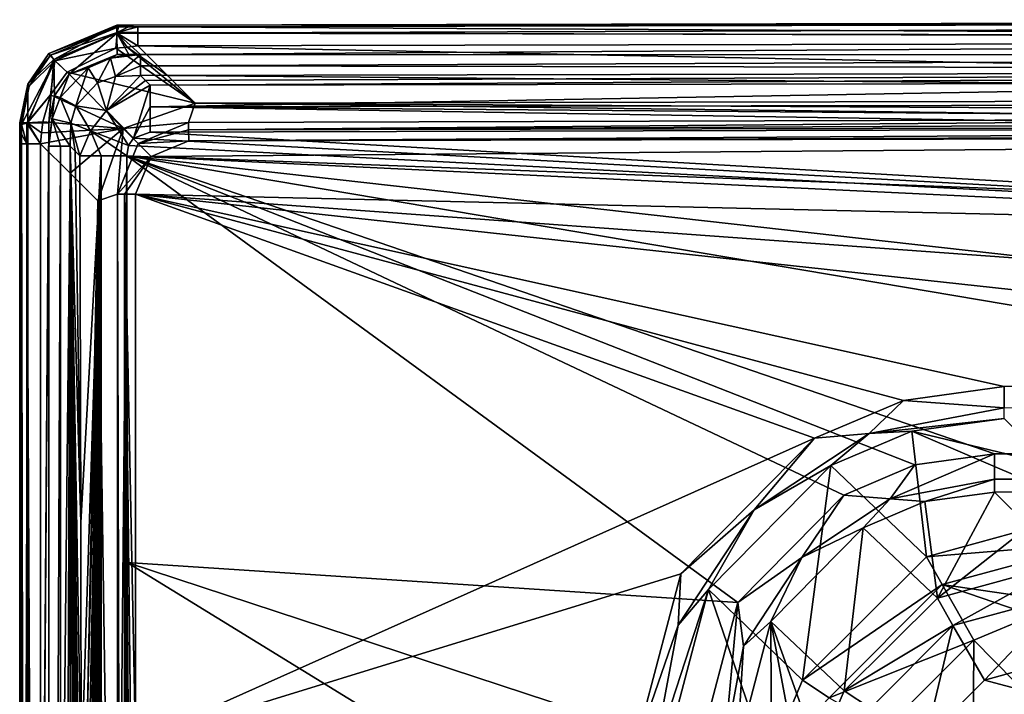
# Model space of a CAD drawing. Units: millimetres. Extents: x -420 to 420, y -10 to 462.
# Drawn here: x -420 to -269, y 359 to 462 of the extents above; entities that cross this region are included whole.
import ezdxf

# ---------------------------------------------------------------- set-up
doc = ezdxf.new("R2010")
doc.units = ezdxf.units.MM
doc.header["$LTSCALE"] = 127.314815
for name, color, linetype in [('17', 7, 'CONTINUOUS'), ('20', 7, 'CONTINUOUS'), ('25', 7, 'CONTINUOUS'), ('26', 7, 'CONTINUOUS'), ('27', 7, 'CONTINUOUS'), ('28', 7, 'CONTINUOUS'), ('30', 7, 'CONTINUOUS'), ('31', 7, 'CONTINUOUS'), ('33', 7, 'CONTINUOUS'), ('34', 7, 'CONTINUOUS'), ('35', 7, 'CONTINUOUS'), ('38', 7, 'CONTINUOUS'), ('39', 7, 'CONTINUOUS'), ('4', 7, 'CONTINUOUS'), ('40', 7, 'CONTINUOUS'), ('41', 7, 'CONTINUOUS'), ('42', 7, 'CONTINUOUS'), ('43', 7, 'CONTINUOUS'), ('44', 7, 'CONTINUOUS'), ('47', 7, 'CONTINUOUS'), ('48', 7, 'CONTINUOUS'), ('49', 7, 'CONTINUOUS'), ('50', 7, 'CONTINUOUS'), ('51', 7, 'CONTINUOUS'), ('52', 7, 'CONTINUOUS'), ('53', 7, 'CONTINUOUS'), ('54', 7, 'CONTINUOUS'), ('56', 7, 'CONTINUOUS'), ('57', 7, 'CONTINUOUS'), ('6', 7, 'CONTINUOUS'), ('61', 7, 'CONTINUOUS'), ('62', 7, 'CONTINUOUS'), ('65', 7, 'CONTINUOUS'), ('66', 7, 'CONTINUOUS'), ('67', 7, 'CONTINUOUS'), ('68', 7, 'CONTINUOUS'), ('69', 7, 'CONTINUOUS'), ('82', 7, 'CONTINUOUS'), ('93', 7, 'CONTINUOUS')]:
    doc.layers.add(name, color=color, linetype=linetype)

msp = doc.modelspace()

# ---------------------------------------------------------------- linework, layer by layer
at = {"layer": '17', "color": 7, "linetype": 'Continuous'}
for points in [[(-270.31, 389.6, 12.08), (-279.03, 373.33, 91.5), (-280.99, 388.16, 11.87), (-270.31, 389.6, 12.08)], [(-270.31, 389.6, 12.08), (-265.05, 384.35, 49.99), (-279.03, 373.33, 91.5), (-270.31, 389.6, 12.08)], [(-280.99, 388.16, 11.87), (-279.03, 373.33, 91.5), (-290.49, 384.14, 11.77), (-280.99, 388.16, 11.87)], [(-290.49, 384.14, 11.77), (-293.39, 359.08, 91.51), (-304.64, 369.76, 11.84), (-290.49, 384.14, 11.77)], [(-279.03, 373.33, 91.5), (-293.39, 359.08, 91.51), (-290.49, 384.14, 11.77), (-279.03, 373.33, 91.5)], [(-265.05, 384.35, 49.99), (-259.38, 378.7, 90.81), (-279.03, 373.33, 91.5), (-265.05, 384.35, 49.99)], [(-304.55, 344.72, 50.08), (-309.8, 349.95, 12.25), (-304.64, 369.76, 11.84), (-304.55, 344.72, 50.08)], [(-298.9, 339.08, 90.81), (-304.55, 344.72, 50.08), (-304.64, 369.76, 11.84), (-298.9, 339.08, 90.81)], [(-297.42, 349.62, 91.24), (-298.9, 339.08, 90.81), (-304.64, 369.76, 11.84), (-297.42, 349.62, 91.24)], [(-293.39, 359.08, 91.51), (-297.42, 349.62, 91.24), (-304.64, 369.76, 11.84), (-293.39, 359.08, 91.51)]]:
    msp.add_3dface(points, dxfattribs=at)
at = {"layer": '20', "color": 7, "linetype": 'Continuous'}
for points in [[(-279.03, 373.33, 91.5), (-259.38, 378.7, 90.81), (-276.69, 369.11, 99.97), (-279.03, 373.33, 91.5)], [(-259.38, 378.7, 90.81), (-259.44, 373.8, 99.97), (-276.69, 369.11, 99.97), (-259.38, 378.7, 90.81)], [(-259.44, 373.8, 99.97), (-271.81, 360.75, 103.71), (-276.69, 369.11, 99.97), (-259.44, 373.8, 99.97)], [(-259.44, 364.14, 103.75), (-271.81, 360.75, 103.71), (-259.44, 373.8, 99.97), (-259.44, 364.14, 103.75)], [(-293.39, 359.08, 91.51), (-279.03, 373.33, 91.5), (-276.69, 369.11, 99.97), (-293.39, 359.08, 91.51)], [(-293.39, 359.08, 91.51), (-276.69, 369.11, 99.97), (-289.36, 356.42, 99.97), (-293.39, 359.08, 91.51)], [(-276.69, 369.11, 99.97), (-280.86, 351.77, 103.71), (-289.36, 356.42, 99.97), (-276.69, 369.11, 99.97)], [(-271.81, 360.75, 103.71), (-280.86, 351.77, 103.71), (-276.69, 369.11, 99.97), (-271.81, 360.75, 103.71)], [(-297.42, 349.62, 91.24), (-293.39, 359.08, 91.51), (-289.36, 356.42, 99.97), (-297.42, 349.62, 91.24)]]:
    msp.add_3dface(points, dxfattribs=at)
at = {"layer": '25', "color": 7, "linetype": 'Continuous'}
for points in [[(-412.25, 442.73, 1.39), (-411.47, 441.96, 2.2), (-410.63, 384.9, 3.08), (-412.25, 442.73, 1.39)], [(-412.25, 21.84, 1.39), (-412.25, 442.73, 1.39), (-410.76, 23.15, 2.94), (-412.25, 21.84, 1.39)], [(-410.76, 23.15, 2.94), (-412.25, 442.73, 1.39), (-410.68, 106.82, 3.03), (-410.76, 23.15, 2.94)], [(-410.68, 106.82, 3.03), (-412.25, 442.73, 1.39), (-410.63, 157.22, 3.08), (-410.68, 106.82, 3.03)], [(-410.63, 157.22, 3.08), (-412.25, 442.73, 1.39), (-410.59, 213, 3.12), (-410.63, 157.22, 3.08)], [(-410.59, 213, 3.12), (-412.25, 442.73, 1.39), (-410.57, 257.46, 3.14), (-410.59, 213, 3.12)], [(-410.57, 257.46, 3.14), (-412.25, 442.73, 1.39), (-410.56, 287.46, 3.15), (-410.57, 257.46, 3.14)], [(-410.56, 287.46, 3.15), (-412.25, 442.73, 1.39), (-410.57, 316.59, 3.14), (-410.56, 287.46, 3.15)], [(-410.57, 316.59, 3.14), (-412.25, 442.73, 1.39), (-410.58, 345.67, 3.13), (-410.57, 316.59, 3.14)], [(-410.58, 345.67, 3.13), (-412.25, 442.73, 1.39), (-410.63, 384.9, 3.08), (-410.58, 345.67, 3.13)], [(-410.74, 441.23, 2.96), (-410.63, 384.9, 3.08), (-411.47, 441.96, 2.2), (-410.74, 441.23, 2.96)]]:
    msp.add_3dface(points, dxfattribs=at)
at = {"layer": '26', "color": 7, "linetype": 'Continuous'}
for points in [[(-420, 446.31, 4.67), (-420, 3, 4.67), (-419.86, 446.18, 8.2), (-420, 446.31, 4.67)], [(-419.86, 446.18, 8.2), (-420, 3, 4.67), (-419.72, 446.04, 11.73), (-419.86, 446.18, 8.2)], [(-419.72, 446.04, 11.73), (-420, 3, 4.67), (-419.72, 444.55, 11.82), (-419.72, 446.04, 11.73)], [(-419.72, 444.55, 11.82), (-420, 3, 4.67), (-419.72, 443.08, 11.85), (-419.72, 444.55, 11.82)], [(-419.72, 443.08, 11.85), (-420, 3, 4.67), (-419.72, 3, 11.85), (-419.72, 443.08, 11.85)]]:
    msp.add_3dface(points, dxfattribs=at)
at = {"layer": '27', "color": 7, "linetype": 'Continuous'}
for points in [[(-416.79, 443.08, 16.78), (-416.79, 3, 16.78), (-412.26, 438.57, 19.47), (-416.79, 443.08, 16.78)], [(-412.26, 438.57, 19.47), (-416.79, 3, 16.78), (-408, 434.33, 22), (-412.26, 438.57, 19.47)], [(-408, 434.33, 22), (-416.79, 3, 16.78), (-408, 3, 22), (-408, 434.33, 22)]]:
    msp.add_3dface(points, dxfattribs=at)
at = {"layer": '28', "color": 7, "linetype": 'Continuous'}
for points in [[(-402.54, 443.93, 6.04), (-399.94, 444.87, 6.05), (0, 421.88, 6.65), (-402.54, 443.93, 6.04)], [(-399.94, 444.87, 6.05), (-191.82, 445.42, 6.28), (0, 421.88, 6.65), (-399.94, 444.87, 6.05)], [(-403.28, 442.81, 6.04), (-402.54, 443.93, 6.04), (0, 421.88, 6.65), (-403.28, 442.81, 6.04)], [(-403.55, 441.26, 6.05), (-403.28, 442.81, 6.04), (0, 421.88, 6.65), (-403.55, 441.26, 6.05)], [(-403.5, 378.78, 6.17), (-403.55, 441.26, 6.05), (-309.72, 372.63, 6.96), (-403.5, 378.78, 6.17)], [(-309.72, 372.63, 6.96), (-403.55, 441.26, 6.05), (-293.46, 389.15, 6.89), (-309.72, 372.63, 6.96)], [(-293.46, 389.15, 6.89), (-403.55, 441.26, 6.05), (-282.55, 393.79, 6.88), (-293.46, 389.15, 6.89)], [(-282.55, 393.79, 6.88), (-403.55, 441.26, 6.05), (-270.31, 395.47, 6.9), (-282.55, 393.79, 6.88)], [(-270.31, 395.47, 6.9), (-403.55, 441.26, 6.05), (-134.09, 395.73, 7.04), (-270.31, 395.47, 6.9)], [(-134.09, 395.73, 7.04), (-403.55, 441.26, 6.05), (0, 395.83, 7), (-134.09, 395.73, 7.04)], [(0, 395.83, 7), (-403.55, 441.26, 6.05), (0, 421.88, 6.65), (0, 395.83, 7)], [(-403.48, 338.36, 6.22), (-403.5, 378.78, 6.17), (-315.67, 324.78, 7.2), (-403.48, 338.36, 6.22)], [(-315.67, 324.78, 7.2), (-403.5, 378.78, 6.17), (-315.7, 349.92, 7.08), (-315.67, 324.78, 7.2)], [(-315.7, 349.92, 7.08), (-403.5, 378.78, 6.17), (-309.72, 372.63, 6.96), (-315.7, 349.92, 7.08)]]:
    msp.add_3dface(points, dxfattribs=at)
at = {"layer": '30', "color": 7, "linetype": 'Continuous'}
for points in [[(-268.79, 400.92, 25.09), (-282.97, 398.98, 24.92), (-261.71, 393.86, 76.08), (-268.79, 400.92, 25.09)], [(-282.97, 398.98, 24.92), (-295.45, 393.69, 24.85), (-280.74, 379.69, 127.79), (-282.97, 398.98, 24.92)], [(-261.71, 393.86, 76.08), (-282.97, 398.98, 24.92), (-254.63, 386.81, 127.06), (-261.71, 393.86, 76.08)], [(-254.63, 386.81, 127.06), (-282.97, 398.98, 24.92), (-280.74, 379.69, 127.79), (-254.63, 386.81, 127.06)], [(-295.45, 393.69, 24.85), (-314.22, 374.67, 24.94), (-299.79, 360.71, 127.79), (-295.45, 393.69, 24.85)], [(-280.74, 379.69, 127.79), (-295.45, 393.69, 24.85), (-299.79, 360.71, 127.79), (-280.74, 379.69, 127.79)], [(-314.22, 374.67, 24.94), (-321.11, 348.39, 25.32), (-305.09, 348.14, 127.52), (-314.22, 374.67, 24.94)], [(-299.79, 360.71, 127.79), (-314.22, 374.67, 24.94), (-305.09, 348.14, 127.52), (-299.79, 360.71, 127.79)]]:
    msp.add_3dface(points, dxfattribs=at)
at = {"layer": '31', "color": 7, "linetype": 'Continuous'}
for points in [[(-394.04, 443.53, 20.07), (-399.8, 441.13, 20.06), (0, 444.4, 20.3), (-394.04, 443.53, 20.07)], [(0, 444.4, 20.3), (-399.8, 441.13, 20.06), (0, 426.01, 20.59), (0, 444.4, 20.3)], [(-233.66, 444.11, 20.29), (-394.04, 443.53, 20.07), (0, 444.4, 20.3), (-233.66, 444.11, 20.29)], [(-399.8, 441.13, 20.06), (-402.19, 435.36, 20.07), (0, 426.01, 20.59), (-399.8, 441.13, 20.06)], [(-402.22, 351.24, 20.22), (-297.92, 397.87, 20.78), (-402.19, 435.36, 20.07), (-402.22, 351.24, 20.22)], [(-133.35, 406.07, 20.9), (0, 406.17, 20.86), (-402.19, 435.36, 20.07), (-133.35, 406.07, 20.9)], [(-402.19, 435.36, 20.07), (0, 406.17, 20.86), (0, 426.01, 20.59), (-402.19, 435.36, 20.07)], [(-268.79, 405.81, 20.78), (-133.35, 406.07, 20.9), (-402.19, 435.36, 20.07), (-268.79, 405.81, 20.78)], [(-284.28, 403.67, 20.76), (-268.79, 405.81, 20.78), (-402.19, 435.36, 20.07), (-284.28, 403.67, 20.76)], [(-297.92, 397.87, 20.78), (-284.28, 403.67, 20.76), (-402.19, 435.36, 20.07), (-297.92, 397.87, 20.78)], [(-318.45, 377.07, 20.87), (-297.92, 397.87, 20.78), (-402.22, 351.24, 20.22), (-318.45, 377.07, 20.87)], [(-326.02, 348.37, 21.01), (-318.45, 377.07, 20.87), (-402.22, 351.24, 20.22), (-326.02, 348.37, 21.01)]]:
    msp.add_3dface(points, dxfattribs=at)
at = {"layer": '33', "color": 7, "linetype": 'Continuous'}
for points in [[(-411.37, 448.9, 0.94), (-408.05, 452.45, 0.92), (-406.66, 448.18, 4.08), (-411.37, 448.9, 0.94)], [(-408.05, 452.45, 0.92), (-405.27, 453.41, 1.08), (-406.66, 448.18, 4.08), (-408.05, 452.45, 0.92)], [(-401.46, 453.57, 1.39), (-400.68, 452.79, 2.2), (-406.66, 448.18, 4.08), (-401.46, 453.57, 1.39)], [(-405.27, 453.41, 1.08), (-401.46, 453.57, 1.39), (-406.66, 448.18, 4.08), (-405.27, 453.41, 1.08)], [(-400.68, 452.79, 2.2), (-399.95, 452.07, 2.96), (-406.66, 448.18, 4.08), (-400.68, 452.79, 2.2)], [(-412.16, 446.24, 1.1), (-411.37, 448.9, 0.94), (-409.11, 445.06, 3.82), (-412.16, 446.24, 1.1)], [(-409.11, 445.06, 3.82), (-411.37, 448.9, 0.94), (-406.66, 448.18, 4.08), (-409.11, 445.06, 3.82)], [(-411.47, 441.96, 2.2), (-412.25, 442.73, 1.39), (-412.16, 446.24, 1.1), (-411.47, 441.96, 2.2)], [(-410.74, 441.23, 2.96), (-411.47, 441.96, 2.2), (-412.16, 446.24, 1.1), (-410.74, 441.23, 2.96)], [(-410.74, 441.23, 2.96), (-412.16, 446.24, 1.1), (-409.11, 445.06, 3.82), (-410.74, 441.23, 2.96)]]:
    msp.add_3dface(points, dxfattribs=at)
at = {"layer": '34', "color": 7, "linetype": 'Continuous'}
for points in [[(-405.07, 461.3, 4.67), (-415.53, 456.98, 4.75), (-404.93, 461.16, 8.2), (-405.07, 461.3, 4.67)], [(-415.53, 456.98, 4.75), (-404.8, 461.03, 11.73), (-404.93, 461.16, 8.2), (-415.53, 456.98, 4.75)], [(-415.29, 456.68, 11.67), (-404.8, 461.03, 11.73), (-415.53, 456.98, 4.75), (-415.29, 456.68, 11.67)], [(-418.77, 452.24, 4.73), (-415.29, 456.68, 11.67), (-415.53, 456.98, 4.75), (-418.77, 452.24, 4.73)], [(-418.53, 451.92, 11.65), (-415.29, 456.68, 11.67), (-418.77, 452.24, 4.73), (-418.53, 451.92, 11.65)], [(-420, 446.31, 4.67), (-418.53, 451.92, 11.65), (-418.77, 452.24, 4.73), (-420, 446.31, 4.67)], [(-420, 446.31, 4.67), (-419.86, 446.18, 8.2), (-418.53, 451.92, 11.65), (-420, 446.31, 4.67)], [(-419.86, 446.18, 8.2), (-419.72, 446.04, 11.73), (-418.53, 451.92, 11.65), (-419.86, 446.18, 8.2)]]:
    msp.add_3dface(points, dxfattribs=at)
at = {"layer": '35', "color": 7, "linetype": 'Continuous'}
for points in [[(-405.21, 457.77, 16.82), (-412.71, 454.08, 16.87), (-393.04, 449.35, 22), (-405.21, 457.77, 16.82)], [(-403.51, 457.94, 16.83), (-405.21, 457.77, 16.82), (-393.04, 449.35, 22), (-403.51, 457.94, 16.83)], [(-401.83, 458.11, 16.78), (-403.51, 457.94, 16.83), (-397.29, 453.59, 19.47), (-401.83, 458.11, 16.78)], [(-397.29, 453.59, 19.47), (-403.51, 457.94, 16.83), (-393.04, 449.35, 22), (-397.29, 453.59, 19.47)], [(-412.71, 454.08, 16.87), (-415.25, 450.59, 16.82), (-404.13, 445.44, 22), (-412.71, 454.08, 16.87)], [(-393.04, 449.35, 22), (-412.71, 454.08, 16.87), (-404.13, 445.44, 22), (-393.04, 449.35, 22)], [(-415.25, 450.59, 16.82), (-416.46, 446.47, 16.82), (-404.13, 445.44, 22), (-415.25, 450.59, 16.82)], [(-404.13, 445.44, 22), (-416.46, 446.47, 16.82), (-416.63, 444.76, 16.83), (-404.13, 445.44, 22)], [(-416.79, 443.08, 16.78), (-412.26, 438.57, 19.47), (-404.13, 445.44, 22), (-416.79, 443.08, 16.78)], [(-416.79, 443.08, 16.78), (-404.13, 445.44, 22), (-416.63, 444.76, 16.83), (-416.79, 443.08, 16.78)], [(-412.26, 438.57, 19.47), (-408, 434.33, 22), (-404.13, 445.44, 22), (-412.26, 438.57, 19.47)]]:
    msp.add_3dface(points, dxfattribs=at)
at = {"layer": '38', "color": 7, "linetype": 'Continuous'}
for points in [[(-420, 3, 4.67), (-420, 446.31, 4.67), (-418.77, 446.31, 1.41), (-420, 3, 4.67)], [(-420, 3, 4.67), (-418.77, 446.31, 1.41), (-418.74, 3, 1.38), (-420, 3, 4.67)], [(-418.77, 446.31, 1.41), (-415.5, 446.31), (-418.74, 3, 1.38), (-418.77, 446.31, 1.41)], [(-415.5, 446.31), (-415.5, 442.73), (-418.74, 3, 1.38), (-415.5, 446.31)], [(-415.5, 442.73), (-415.5, 21.84), (-418.74, 3, 1.38), (-415.5, 442.73)], [(-413.73, 21.84, 0.36), (-415.5, 21.84), (-413.73, 442.73, 0.36), (-413.73, 21.84, 0.36)], [(-413.73, 442.73, 0.36), (-415.5, 21.84), (-415.5, 442.73), (-413.73, 442.73, 0.36)], [(-412.25, 442.73, 1.39), (-412.25, 21.84, 1.39), (-413.73, 21.84, 0.36), (-412.25, 442.73, 1.39)], [(-412.25, 442.73, 1.39), (-413.73, 21.84, 0.36), (-413.73, 442.73, 0.36), (-412.25, 442.73, 1.39)]]:
    msp.add_3dface(points, dxfattribs=at)
at = {"layer": '39', "color": 7, "linetype": 'Continuous'}
for points in [[(-401.47, 456.82), (-405.27, 453.41, 1.08), (-406.04, 456.23), (-401.47, 456.82)], [(-401.47, 455.05, 0.36), (-405.27, 453.41, 1.08), (-401.47, 456.82), (-401.47, 455.05, 0.36)], [(-406.04, 456.23), (-408.05, 452.45, 0.92), (-409.46, 454.78), (-406.04, 456.23)], [(-405.27, 453.41, 1.08), (-408.05, 452.45, 0.92), (-406.04, 456.23), (-405.27, 453.41, 1.08)], [(-409.46, 454.78), (-411.37, 448.9, 0.94), (-413.8, 450.2), (-409.46, 454.78)], [(-408.05, 452.45, 0.92), (-411.37, 448.9, 0.94), (-409.46, 454.78), (-408.05, 452.45, 0.92)], [(-401.46, 453.57, 1.39), (-405.27, 453.41, 1.08), (-401.47, 455.05, 0.36), (-401.46, 453.57, 1.39)], [(-413.8, 450.2), (-412.16, 446.24, 1.1), (-415.02, 446.93), (-413.8, 450.2)], [(-411.37, 448.9, 0.94), (-412.16, 446.24, 1.1), (-413.8, 450.2), (-411.37, 448.9, 0.94)], [(-413.73, 442.73, 0.36), (-415.5, 442.73), (-415.02, 446.93), (-413.73, 442.73, 0.36)], [(-412.16, 446.24, 1.1), (-412.25, 442.73, 1.39), (-415.02, 446.93), (-412.16, 446.24, 1.1)], [(-412.25, 442.73, 1.39), (-413.73, 442.73, 0.36), (-415.02, 446.93), (-412.25, 442.73, 1.39)]]:
    msp.add_3dface(points, dxfattribs=at)
at = {"layer": '4', "color": 7, "linetype": 'Continuous'}
msp.add_3dface([(-270.31, 389.6, 12.08), (-134.08, 389.86, 12.21), (-265.05, 384.35, 49.99), (-270.31, 389.6, 12.08)], dxfattribs=at)
at = {"layer": '40', "color": 7, "linetype": 'Continuous'}
for points in [[(-405.07, 461.3, 4.67), (0, 462.15, 4.67), (0, 461.45, 2.09), (-405.07, 461.3, 4.67)], [(-405.07, 461.3, 4.67), (0, 461.45, 2.09), (-405.07, 460.07, 1.41), (-405.07, 461.3, 4.67)], [(0, 461.45, 2.09), (0, 459.41, 0.36), (-405.07, 460.07, 1.41), (0, 461.45, 2.09)], [(0, 459.41, 0.36), (-401.47, 456.82), (-405.07, 460.07, 1.41), (0, 459.41, 0.36)], [(-405.07, 460.07, 1.41), (-401.47, 456.82), (-403.26, 456.81), (-405.07, 460.07, 1.41)], [(-405.05, 456.8), (-405.07, 460.07, 1.41), (-403.26, 456.81), (-405.05, 456.8)], [(-401.47, 456.82), (0, 459.41, 0.36), (0, 456.74, 0.09), (-401.47, 456.82)], [(-401.47, 455.05, 0.36), (-401.47, 456.82), (0, 456.74, 0.09), (-401.47, 455.05, 0.36)], [(-401.47, 455.05, 0.36), (0, 456.74, 0.09), (0, 454.4, 1.39), (-401.47, 455.05, 0.36)], [(-401.46, 453.57, 1.39), (-401.47, 455.05, 0.36), (0, 454.4, 1.39), (-401.46, 453.57, 1.39)]]:
    msp.add_3dface(points, dxfattribs=at)
at = {"layer": '41', "color": 7, "linetype": 'Continuous'}
for points in [[(-415.53, 456.98, 4.75), (-405.07, 461.3, 4.67), (-414.76, 456.02, 1.41), (-415.53, 456.98, 4.75)], [(-405.07, 461.3, 4.67), (-405.07, 460.07, 1.41), (-414.76, 456.02, 1.41), (-405.07, 461.3, 4.67)], [(-414.76, 456.02, 1.41), (-405.07, 460.07, 1.41), (-412.38, 453.78), (-414.76, 456.02, 1.41)], [(-405.07, 460.07, 1.41), (-405.05, 456.8), (-412.38, 453.78), (-405.07, 460.07, 1.41)], [(-418.77, 452.24, 4.73), (-415.53, 456.98, 4.75), (-414.76, 456.02, 1.41), (-418.77, 452.24, 4.73)], [(-418.77, 446.31, 1.41), (-418.77, 452.24, 4.73), (-414.76, 456.02, 1.41), (-418.77, 446.31, 1.41)], [(-415.5, 446.31), (-418.77, 446.31, 1.41), (-414.76, 456.02, 1.41), (-415.5, 446.31)], [(-415.5, 446.31), (-414.76, 456.02, 1.41), (-414.64, 450.47), (-415.5, 446.31)], [(-414.64, 450.47), (-414.76, 456.02, 1.41), (-412.38, 453.78), (-414.64, 450.47)], [(-420, 446.31, 4.67), (-418.77, 452.24, 4.73), (-418.77, 446.31, 1.41), (-420, 446.31, 4.67)]]:
    msp.add_3dface(points, dxfattribs=at)
at = {"layer": '42', "color": 7, "linetype": 'Continuous'}
for points in [[(-399.95, 452.07, 2.96), (-191.83, 452.47, 3.2), (-399.95, 448.78, 5.24), (-399.95, 452.07, 2.96)], [(-399.95, 448.78, 5.24), (-191.83, 452.47, 3.2), (0, 449.45, 5.45), (-399.95, 448.78, 5.24)], [(0, 445.61, 6.28), (-399.95, 448.78, 5.24), (0, 449.45, 5.45), (0, 445.61, 6.28)], [(0, 445.61, 6.28), (-191.82, 445.42, 6.28), (-399.95, 448.78, 5.24), (0, 445.61, 6.28)], [(-191.82, 445.42, 6.28), (-399.94, 444.87, 6.05), (-399.95, 448.78, 5.24), (-191.82, 445.42, 6.28)]]:
    msp.add_3dface(points, dxfattribs=at)
at = {"layer": '43', "color": 7, "linetype": 'Continuous'}
for points in [[(-399.95, 452.07, 2.96), (-402.54, 443.93, 6.04), (-406.66, 448.18, 4.08), (-399.95, 452.07, 2.96)], [(-402.54, 443.93, 6.04), (-399.95, 452.07, 2.96), (-399.95, 448.78, 5.24), (-402.54, 443.93, 6.04)], [(-403.28, 442.81, 6.04), (-409.11, 445.06, 3.82), (-406.66, 448.18, 4.08), (-403.28, 442.81, 6.04)], [(-402.54, 443.93, 6.04), (-403.28, 442.81, 6.04), (-406.66, 448.18, 4.08), (-402.54, 443.93, 6.04)], [(-399.94, 444.87, 6.05), (-402.54, 443.93, 6.04), (-399.95, 448.78, 5.24), (-399.94, 444.87, 6.05)], [(-410.74, 441.23, 2.96), (-409.11, 445.06, 3.82), (-407.46, 441.24, 5.24), (-410.74, 441.23, 2.96)], [(-403.28, 442.81, 6.04), (-403.55, 441.26, 6.05), (-409.11, 445.06, 3.82), (-403.28, 442.81, 6.04)], [(-409.11, 445.06, 3.82), (-403.55, 441.26, 6.05), (-407.46, 441.24, 5.24), (-409.11, 445.06, 3.82)]]:
    msp.add_3dface(points, dxfattribs=at)
at = {"layer": '44', "color": 7, "linetype": 'Continuous'}
for points in [[(-410.76, 23.15, 2.94), (-410.68, 106.82, 3.03), (-407.46, 441.24, 5.24), (-410.76, 23.15, 2.94)], [(-410.76, 23.15, 2.94), (-407.46, 441.24, 5.24), (-407.47, 23.14, 5.22), (-410.76, 23.15, 2.94)], [(-410.63, 384.9, 3.08), (-410.74, 441.23, 2.96), (-407.46, 441.24, 5.24), (-410.63, 384.9, 3.08)], [(-410.68, 106.82, 3.03), (-410.63, 157.22, 3.08), (-407.46, 441.24, 5.24), (-410.68, 106.82, 3.03)], [(-410.63, 157.22, 3.08), (-410.59, 213, 3.12), (-407.46, 441.24, 5.24), (-410.63, 157.22, 3.08)], [(-410.58, 345.67, 3.13), (-410.63, 384.9, 3.08), (-407.46, 441.24, 5.24), (-410.58, 345.67, 3.13)], [(-410.59, 213, 3.12), (-410.57, 257.46, 3.14), (-407.46, 441.24, 5.24), (-410.59, 213, 3.12)], [(-410.57, 316.59, 3.14), (-410.58, 345.67, 3.13), (-407.46, 441.24, 5.24), (-410.57, 316.59, 3.14)], [(-410.57, 257.46, 3.14), (-410.56, 287.46, 3.15), (-407.46, 441.24, 5.24), (-410.57, 257.46, 3.14)], [(-410.56, 287.46, 3.15), (-410.57, 316.59, 3.14), (-407.46, 441.24, 5.24), (-410.56, 287.46, 3.15)], [(-403.55, 441.26, 6.05), (-403.5, 378.78, 6.17), (-407.47, 23.14, 5.22), (-403.55, 441.26, 6.05)], [(-407.46, 441.24, 5.24), (-403.55, 441.26, 6.05), (-407.47, 23.14, 5.22), (-407.46, 441.24, 5.24)], [(-403.5, 378.78, 6.17), (-403.48, 338.36, 6.22), (-407.47, 23.14, 5.22), (-403.5, 378.78, 6.17)]]:
    msp.add_3dface(points, dxfattribs=at)
at = {"layer": '47', "color": 7, "linetype": 'Continuous'}
for points in [[(-419.72, 443.08, 11.85), (-419.72, 3, 11.85), (-418.88, 3, 14.69), (-419.72, 443.08, 11.85)], [(-418.88, 443.08, 14.69), (-419.72, 443.08, 11.85), (-418.88, 3, 14.69), (-418.88, 443.08, 14.69)], [(-416.79, 3, 16.78), (-416.79, 443.08, 16.78), (-418.88, 443.08, 14.69), (-416.79, 3, 16.78)], [(-416.79, 3, 16.78), (-418.88, 443.08, 14.69), (-418.88, 3, 14.69), (-416.79, 3, 16.78)]]:
    msp.add_3dface(points, dxfattribs=at)
at = {"layer": '48', "color": 7, "linetype": 'Continuous'}
for points in [[(-419.72, 446.04, 11.73), (-418.88, 443.08, 14.69), (-418.88, 446.27, 14.56), (-419.72, 446.04, 11.73)], [(-418.88, 446.27, 14.56), (-416.79, 443.08, 16.78), (-418.78, 446.29, 14.71), (-418.88, 446.27, 14.56)], [(-418.88, 443.08, 14.69), (-416.79, 443.08, 16.78), (-418.88, 446.27, 14.56), (-418.88, 443.08, 14.69)], [(-416.63, 444.76, 16.83), (-416.46, 446.47, 16.82), (-418.78, 446.29, 14.71), (-416.63, 444.76, 16.83)], [(-416.79, 443.08, 16.78), (-416.63, 444.76, 16.83), (-418.78, 446.29, 14.71), (-416.79, 443.08, 16.78)], [(-419.72, 446.04, 11.73), (-419.72, 444.55, 11.82), (-418.88, 443.08, 14.69), (-419.72, 446.04, 11.73)], [(-419.72, 444.55, 11.82), (-419.72, 443.08, 11.85), (-418.88, 443.08, 14.69), (-419.72, 444.55, 11.82)]]:
    msp.add_3dface(points, dxfattribs=at)
at = {"layer": '49', "color": 7, "linetype": 'Continuous'}
for points in [[(-404.8, 461.03, 11.73), (-415.29, 456.68, 11.67), (-405.03, 460.18, 14.56), (-404.8, 461.03, 11.73)], [(-415.29, 456.68, 11.67), (-414.59, 455.85, 14.79), (-405.03, 460.18, 14.56), (-415.29, 456.68, 11.67)], [(-405.03, 460.18, 14.56), (-414.59, 455.85, 14.79), (-405.04, 460.09, 14.71), (-405.03, 460.18, 14.56)], [(-414.59, 455.85, 14.79), (-405.21, 457.77, 16.82), (-405.04, 460.09, 14.71), (-414.59, 455.85, 14.79)], [(-415.29, 456.68, 11.67), (-418.53, 451.92, 11.65), (-414.59, 455.85, 14.79), (-415.29, 456.68, 11.67)], [(-412.71, 454.08, 16.87), (-405.21, 457.77, 16.82), (-414.59, 455.85, 14.79), (-412.71, 454.08, 16.87)], [(-418.53, 451.92, 11.65), (-419.72, 446.04, 11.73), (-414.59, 455.85, 14.79), (-418.53, 451.92, 11.65)], [(-419.72, 446.04, 11.73), (-418.88, 446.27, 14.56), (-414.59, 455.85, 14.79), (-419.72, 446.04, 11.73)], [(-418.88, 446.27, 14.56), (-415.25, 450.59, 16.82), (-414.59, 455.85, 14.79), (-418.88, 446.27, 14.56)], [(-415.25, 450.59, 16.82), (-412.71, 454.08, 16.87), (-414.59, 455.85, 14.79), (-415.25, 450.59, 16.82)], [(-415.25, 450.59, 16.82), (-418.88, 446.27, 14.56), (-418.78, 446.29, 14.71), (-415.25, 450.59, 16.82)], [(-416.46, 446.47, 16.82), (-415.25, 450.59, 16.82), (-418.78, 446.29, 14.71), (-416.46, 446.47, 16.82)]]:
    msp.add_3dface(points, dxfattribs=at)
at = {"layer": '50', "color": 7, "linetype": 'Continuous'}
for points in [[(-405.21, 457.77, 16.82), (-403.51, 457.94, 16.83), (-405.04, 460.09, 14.71), (-405.21, 457.77, 16.82)], [(-405.04, 460.09, 14.71), (-401.83, 458.11, 16.78), (-401.84, 460.2, 14.69), (-405.04, 460.09, 14.71)], [(-405.03, 460.18, 14.56), (-405.04, 460.09, 14.71), (-401.84, 460.2, 14.69), (-405.03, 460.18, 14.56)], [(-403.51, 457.94, 16.83), (-401.83, 458.11, 16.78), (-405.04, 460.09, 14.71), (-403.51, 457.94, 16.83)], [(-404.8, 461.03, 11.73), (-405.03, 460.18, 14.56), (-403.3, 461.03, 11.82), (-404.8, 461.03, 11.73)], [(-403.3, 461.03, 11.82), (-405.03, 460.18, 14.56), (-401.84, 461.03, 11.85), (-403.3, 461.03, 11.82)], [(-401.84, 461.03, 11.85), (-405.03, 460.18, 14.56), (-401.84, 460.2, 14.69), (-401.84, 461.03, 11.85)]]:
    msp.add_3dface(points, dxfattribs=at)
at = {"layer": '51', "color": 7, "linetype": 'Continuous'}
for points in [[(-401.84, 461.03, 11.85), (0, 458.94, 16.78), (0, 461.87, 11.85), (-401.84, 461.03, 11.85)], [(-401.84, 461.03, 11.85), (-401.84, 460.2, 14.69), (0, 458.94, 16.78), (-401.84, 461.03, 11.85)], [(-401.84, 460.2, 14.69), (-401.83, 458.11, 16.78), (0, 458.94, 16.78), (-401.84, 460.2, 14.69)]]:
    msp.add_3dface(points, dxfattribs=at)
at = {"layer": '52', "color": 7, "linetype": 'Continuous'}
for points in [[(-405, 435.36, 22), (-405, 225.77, 22), (-404.01, 3, 20.63), (-405, 435.36, 22)], [(-403.89, 435.36, 20.59), (-405, 435.36, 22), (-403.91, 3, 20.56), (-403.89, 435.36, 20.59)], [(-403.91, 3, 20.56), (-405, 435.36, 22), (-404.01, 3, 20.63), (-403.91, 3, 20.56)], [(-402.17, 3, 20), (-403.89, 435.36, 20.59), (-403.91, 3, 20.56), (-402.17, 3, 20)], [(-402.17, 3, 20), (-402.19, 84.64, 20.1), (-403.89, 435.36, 20.59), (-402.17, 3, 20)], [(-402.19, 84.64, 20.1), (-402.22, 196.54, 20.21), (-403.89, 435.36, 20.59), (-402.19, 84.64, 20.1)], [(-402.22, 196.54, 20.21), (-402.23, 287.87, 20.25), (-403.89, 435.36, 20.59), (-402.22, 196.54, 20.21)], [(-402.23, 287.87, 20.25), (-402.22, 351.24, 20.22), (-403.89, 435.36, 20.59), (-402.23, 287.87, 20.25)], [(-402.22, 351.24, 20.22), (-402.19, 435.36, 20.07), (-403.89, 435.36, 20.59), (-402.22, 351.24, 20.22)]]:
    msp.add_3dface(points, dxfattribs=at)
at = {"layer": '53', "color": 7, "linetype": 'Continuous'}
for points in [[(-394.06, 446.35, 22), (-401.8, 443.12, 22), (-394.05, 445.24, 20.59), (-394.06, 446.35, 22)], [(-401.8, 443.12, 22), (-394.04, 443.53, 20.07), (-394.05, 445.24, 20.59), (-401.8, 443.12, 22)], [(-405, 435.36, 22), (-399.8, 441.13, 20.06), (-401.8, 443.12, 22), (-405, 435.36, 22)], [(-399.8, 441.13, 20.06), (-394.04, 443.53, 20.07), (-401.8, 443.12, 22), (-399.8, 441.13, 20.06)], [(-399.8, 441.13, 20.06), (-405, 435.36, 22), (-403.89, 435.36, 20.59), (-399.8, 441.13, 20.06)], [(-402.19, 435.36, 20.07), (-399.8, 441.13, 20.06), (-403.89, 435.36, 20.59), (-402.19, 435.36, 20.07)]]:
    msp.add_3dface(points, dxfattribs=at)
at = {"layer": '54', "color": 7, "linetype": 'Continuous'}
for points in [[(-394.06, 446.35, 22), (-394.05, 445.24, 20.59), (-199.44, 446.94, 22), (-394.06, 446.35, 22)], [(-199.44, 446.94, 22), (-394.05, 445.24, 20.59), (0, 447.15, 22), (-199.44, 446.94, 22)], [(0, 447.15, 22), (-394.05, 445.24, 20.59), (0, 446.02, 20.75), (0, 447.15, 22)], [(-394.05, 445.24, 20.59), (-394.04, 443.53, 20.07), (0, 446.02, 20.75), (-394.05, 445.24, 20.59)], [(-394.04, 443.53, 20.07), (-233.66, 444.11, 20.29), (0, 446.02, 20.75), (-394.04, 443.53, 20.07)]]:
    msp.add_3dface(points, dxfattribs=at)
at = {"layer": '56', "color": 7, "linetype": 'Continuous'}
for points in [[(-268.79, 405.81, 20.78), (-284.28, 403.67, 20.76), (-268.79, 402.57, 22.02), (-268.79, 405.81, 20.78)], [(-284.28, 403.67, 20.76), (-297.92, 397.87, 20.78), (-289.57, 398.59, 21.88), (-284.28, 403.67, 20.76)], [(-284.28, 403.67, 20.76), (-289.57, 398.59, 21.88), (-268.79, 402.57, 22.02), (-284.28, 403.67, 20.76)], [(-289.57, 398.59, 21.88), (-268.79, 400.92, 25.09), (-268.79, 402.57, 22.02), (-289.57, 398.59, 21.88)], [(-282.97, 398.98, 24.92), (-268.79, 400.92, 25.09), (-289.57, 398.59, 21.88), (-282.97, 398.98, 24.92)], [(-297.92, 397.87, 20.78), (-318.45, 377.07, 20.87), (-307.21, 386.86, 21.88), (-297.92, 397.87, 20.78)], [(-307.21, 386.86, 21.88), (-295.45, 393.69, 24.85), (-289.57, 398.59, 21.88), (-307.21, 386.86, 21.88)], [(-297.92, 397.87, 20.78), (-307.21, 386.86, 21.88), (-289.57, 398.59, 21.88), (-297.92, 397.87, 20.78)], [(-295.45, 393.69, 24.85), (-282.97, 398.98, 24.92), (-289.57, 398.59, 21.88), (-295.45, 393.69, 24.85)], [(-314.22, 374.67, 24.94), (-295.45, 393.69, 24.85), (-307.21, 386.86, 21.88), (-314.22, 374.67, 24.94)], [(-318.86, 369.17, 22.01), (-314.22, 374.67, 24.94), (-307.21, 386.86, 21.88), (-318.86, 369.17, 22.01)], [(-318.45, 377.07, 20.87), (-318.86, 369.17, 22.01), (-307.21, 386.86, 21.88), (-318.45, 377.07, 20.87)], [(-318.45, 377.07, 20.87), (-326.02, 348.37, 21.01), (-318.86, 369.17, 22.01), (-318.45, 377.07, 20.87)], [(-321.11, 348.39, 25.32), (-314.22, 374.67, 24.94), (-322.76, 348.37, 22.25), (-321.11, 348.39, 25.32)], [(-322.76, 348.37, 22.25), (-314.22, 374.67, 24.94), (-318.86, 369.17, 22.01), (-322.76, 348.37, 22.25)], [(-326.02, 348.37, 21.01), (-322.76, 348.37, 22.25), (-318.86, 369.17, 22.01), (-326.02, 348.37, 21.01)]]:
    msp.add_3dface(points, dxfattribs=at)
at = {"layer": '57', "color": 7, "linetype": 'Continuous'}
msp.add_3dface([(-133.35, 406.07, 20.9), (-268.79, 405.81, 20.78), (-268.79, 402.57, 22.02), (-133.35, 406.07, 20.9)], dxfattribs=at)
at = {"layer": '6', "color": 7, "linetype": 'Continuous'}
for points in [[(-259.44, 364.14, 103.75), (-45.5, 300.66, 112.23), (-271.81, 360.75, 103.71), (-259.44, 364.14, 103.75)], [(-271.81, 360.75, 103.71), (-45.5, 300.66, 112.23), (-280.86, 351.77, 103.71), (-271.81, 360.75, 103.71)]]:
    msp.add_3dface(points, dxfattribs=at)
at = {"layer": '61', "color": 7, "linetype": 'Continuous'}
for points in [[(-282.55, 393.79, 6.88), (-270.31, 395.47, 6.9), (-286.31, 388.59, 8.21), (-282.55, 393.79, 6.88)], [(-270.31, 395.47, 6.9), (-270.31, 391.58, 8.39), (-286.31, 388.59, 8.21), (-270.31, 395.47, 6.9)], [(-293.46, 389.15, 6.89), (-282.55, 393.79, 6.88), (-286.31, 388.59, 8.21), (-293.46, 389.15, 6.89)], [(-270.31, 391.58, 8.39), (-280.99, 388.16, 11.87), (-286.31, 388.59, 8.21), (-270.31, 391.58, 8.39)], [(-270.31, 389.6, 12.08), (-280.99, 388.16, 11.87), (-270.31, 391.58, 8.39), (-270.31, 389.6, 12.08)], [(-309.72, 372.63, 6.96), (-293.46, 389.15, 6.89), (-299.91, 379.57, 8.19), (-309.72, 372.63, 6.96)], [(-293.46, 389.15, 6.89), (-286.31, 388.59, 8.21), (-299.91, 379.57, 8.19), (-293.46, 389.15, 6.89)], [(-286.31, 388.59, 8.21), (-290.49, 384.14, 11.77), (-299.91, 379.57, 8.19), (-286.31, 388.59, 8.21)], [(-280.99, 388.16, 11.87), (-290.49, 384.14, 11.77), (-286.31, 388.59, 8.21), (-280.99, 388.16, 11.87)], [(-290.49, 384.14, 11.77), (-304.64, 369.76, 11.84), (-299.91, 379.57, 8.19), (-290.49, 384.14, 11.77)], [(-309.72, 372.63, 6.96), (-299.91, 379.57, 8.19), (-308.86, 365.94, 8.32), (-309.72, 372.63, 6.96)], [(-299.91, 379.57, 8.19), (-304.64, 369.76, 11.84), (-308.86, 365.94, 8.32), (-299.91, 379.57, 8.19)], [(-315.7, 349.92, 7.08), (-309.72, 372.63, 6.96), (-311.79, 349.93, 8.57), (-315.7, 349.92, 7.08)], [(-311.79, 349.93, 8.57), (-309.72, 372.63, 6.96), (-308.86, 365.94, 8.32), (-311.79, 349.93, 8.57)], [(-304.64, 369.76, 11.84), (-309.8, 349.95, 12.25), (-308.86, 365.94, 8.32), (-304.64, 369.76, 11.84)], [(-309.8, 349.95, 12.25), (-311.79, 349.93, 8.57), (-308.86, 365.94, 8.32), (-309.8, 349.95, 12.25)]]:
    msp.add_3dface(points, dxfattribs=at)
at = {"layer": '62', "color": 7, "linetype": 'Continuous'}
for points in [[(-270.31, 395.47, 6.9), (-134.09, 395.73, 7.04), (0, 391.94, 8.5), (-270.31, 395.47, 6.9)], [(-270.31, 391.58, 8.39), (-270.31, 395.47, 6.9), (0, 391.94, 8.5), (-270.31, 391.58, 8.39)], [(-134.08, 389.86, 12.21), (-270.31, 391.58, 8.39), (0, 391.94, 8.5), (-134.08, 389.86, 12.21)], [(-134.08, 389.86, 12.21), (-270.31, 389.6, 12.08), (-270.31, 391.58, 8.39), (-134.08, 389.86, 12.21)]]:
    msp.add_3dface(points, dxfattribs=at)
at = {"layer": '65', "color": 7, "linetype": 'Continuous'}
for points in [[(-393.04, 449.35, 22), (-404.13, 445.44, 22), (-394.06, 446.35, 22), (-393.04, 449.35, 22)], [(-393.04, 449.35, 22), (-394.06, 446.35, 22), (-199.44, 446.94, 22), (-393.04, 449.35, 22)], [(-393.04, 449.35, 22), (0, 447.15, 22), (0, 450.15, 22), (-393.04, 449.35, 22)], [(-393.04, 449.35, 22), (-199.44, 446.94, 22), (0, 447.15, 22), (-393.04, 449.35, 22)], [(-404.13, 445.44, 22), (-401.8, 443.12, 22), (-394.06, 446.35, 22), (-404.13, 445.44, 22)], [(-404.13, 445.44, 22), (-408, 434.33, 22), (-405, 435.36, 22), (-404.13, 445.44, 22)], [(-404.13, 445.44, 22), (-405, 435.36, 22), (-401.8, 443.12, 22), (-404.13, 445.44, 22)], [(-408, 434.33, 22), (-405, 225.77, 22), (-405, 435.36, 22), (-408, 434.33, 22)], [(-408, 434.33, 22), (-408, 3, 22), (-407.52, 1.81, 22), (-408, 434.33, 22)], [(-408, 434.33, 22), (-405, 3, 22), (-405, 225.77, 22), (-408, 434.33, 22)], [(-405, 3, 22), (-408, 434.33, 22), (-405.27, 1.79, 22), (-405, 3, 22)], [(-405.27, 1.79, 22), (-408, 434.33, 22), (-406.04, 0.76, 22), (-405.27, 1.79, 22)], [(-406.04, 0.76, 22), (-408, 434.33, 22), (-407.52, 1.81, 22), (-406.04, 0.76, 22)]]:
    msp.add_3dface(points, dxfattribs=at)
at = {"layer": '66', "color": 7, "linetype": 'Continuous'}
for points in [[(-405.05, 456.8), (-409.46, 454.78), (-412.38, 453.78), (-405.05, 456.8)], [(-406.04, 456.23), (-409.46, 454.78), (-405.05, 456.8), (-406.04, 456.23)], [(-401.47, 456.82), (-406.04, 456.23), (-403.26, 456.81), (-401.47, 456.82)], [(-406.04, 456.23), (-405.05, 456.8), (-403.26, 456.81), (-406.04, 456.23)], [(-413.8, 450.2), (-414.64, 450.47), (-412.38, 453.78), (-413.8, 450.2)], [(-409.46, 454.78), (-413.8, 450.2), (-412.38, 453.78), (-409.46, 454.78)], [(-415.5, 442.73), (-415.5, 446.31), (-414.64, 450.47), (-415.5, 442.73)], [(-415.02, 446.93), (-415.5, 442.73), (-414.64, 450.47), (-415.02, 446.93)], [(-413.8, 450.2), (-415.02, 446.93), (-414.64, 450.47), (-413.8, 450.2)]]:
    msp.add_3dface(points, dxfattribs=at)
at = {"layer": '67', "color": 7, "linetype": 'Continuous'}
for points in [[(0, 458.94, 16.78), (-401.83, 458.11, 16.78), (0, 450.15, 22), (0, 458.94, 16.78)], [(-401.83, 458.11, 16.78), (-397.29, 453.59, 19.47), (0, 450.15, 22), (-401.83, 458.11, 16.78)], [(-393.04, 449.35, 22), (0, 450.15, 22), (-397.29, 453.59, 19.47), (-393.04, 449.35, 22)]]:
    msp.add_3dface(points, dxfattribs=at)
at = {"layer": '68', "color": 7, "linetype": 'Continuous'}
for points in [[(0, 462.15, 4.67), (-405.07, 461.3, 4.67), (0, 461.87, 11.85), (0, 462.15, 4.67)], [(-405.07, 461.3, 4.67), (-401.84, 461.03, 11.85), (0, 461.87, 11.85), (-405.07, 461.3, 4.67)], [(-405.07, 461.3, 4.67), (-404.93, 461.16, 8.2), (-403.3, 461.03, 11.82), (-405.07, 461.3, 4.67)], [(-405.07, 461.3, 4.67), (-403.3, 461.03, 11.82), (-401.84, 461.03, 11.85), (-405.07, 461.3, 4.67)], [(-404.93, 461.16, 8.2), (-404.8, 461.03, 11.73), (-403.3, 461.03, 11.82), (-404.93, 461.16, 8.2)]]:
    msp.add_3dface(points, dxfattribs=at)
at = {"layer": '69', "color": 7, "linetype": 'Continuous'}
for points in [[(-400.68, 452.79, 2.2), (-401.46, 453.57, 1.39), (0, 454.4, 1.39), (-400.68, 452.79, 2.2)], [(-399.95, 452.07, 2.96), (-400.68, 452.79, 2.2), (0, 454.4, 1.39), (-399.95, 452.07, 2.96)], [(-399.95, 452.07, 2.96), (0, 454.4, 1.39), (-191.83, 452.47, 3.2), (-399.95, 452.07, 2.96)]]:
    msp.add_3dface(points, dxfattribs=at)
at = {"layer": '82', "color": 7, "linetype": 'Continuous'}
for points in [[(-254.63, 386.81, 127.06), (-280.74, 379.69, 127.79), (-254.62, 381.8, 136.31), (-254.63, 386.81, 127.06)], [(-280.74, 379.69, 127.79), (-278.33, 375.44, 136.31), (-254.62, 381.8, 136.31), (-280.74, 379.69, 127.79)], [(-278.33, 375.44, 136.31), (-254.6, 371.95, 140), (-254.62, 381.8, 136.31), (-278.33, 375.44, 136.31)], [(-280.74, 379.69, 127.79), (-299.79, 360.71, 127.79), (-278.33, 375.44, 136.31), (-280.74, 379.69, 127.79)], [(-299.79, 360.71, 127.79), (-295.69, 358.04, 136.31), (-278.33, 375.44, 136.31), (-299.79, 360.71, 127.79)], [(-295.69, 358.04, 136.31), (-273.45, 366.88, 140), (-278.33, 375.44, 136.31), (-295.69, 358.04, 136.31)], [(-273.45, 366.88, 140), (-264.39, 370.64, 140), (-278.33, 375.44, 136.31), (-273.45, 366.88, 140)], [(-264.39, 370.64, 140), (-254.6, 371.95, 140), (-278.33, 375.44, 136.31), (-264.39, 370.64, 140)], [(-287.12, 353.18, 140), (-273.45, 366.88, 140), (-295.69, 358.04, 136.31), (-287.12, 353.18, 140)], [(-299.79, 360.71, 127.79), (-305.09, 348.14, 127.52), (-295.69, 358.04, 136.31), (-299.79, 360.71, 127.79)]]:
    msp.add_3dface(points, dxfattribs=at)
at = {"layer": '93', "linetype": 'Continuous'}
for points in [[(-264.39, 370.64, 140), (-273.45, 366.88, 140), (-28.01, 117.51, 140), (-264.39, 370.64, 140)], [(-287.12, 353.18, 140), (-275.48, 3, 140), (-273.45, 366.88, 140), (-287.12, 353.18, 140)], [(-273.45, 366.88, 140), (-275.48, 3, 140), (-28.01, 117.51, 140), (-273.45, 366.88, 140)]]:
    msp.add_3dface(points, dxfattribs=at)

doc.saveas('drawing.dxf')
